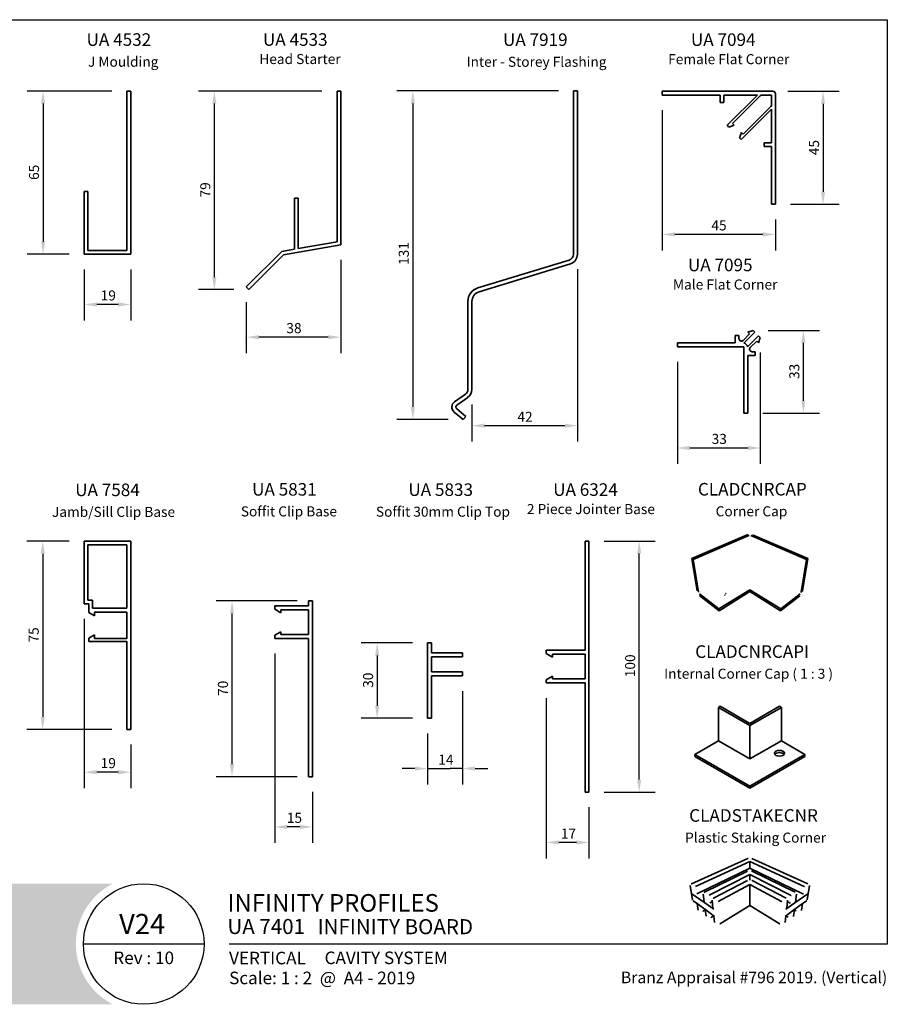
# Model space of a CAD drawing. Units: millimetres. Extents: x 14 to 580, y 14 to 406.
# Drawn here: x 235 to 580, y 14 to 406 of the extents above; entities that cross this region are included whole.
import ezdxf

# ---------------------------------------------------------------- set-up
doc = ezdxf.new("R2010")
doc.units = ezdxf.units.MM
doc.header["$LTSCALE"] = 2
for name, color, linetype, lineweight in [('Border (ISO)', 7, 'Continuous', 70), ('Dimension (ISO)', 7, 'Continuous', 25), ('Hatch (ISO)', 8, 'Continuous', 18), ('Symbol (ISO)', 7, 'Continuous', 25), ('Title (ISO)', 7, 'Continuous', 50), ('Visible (ISO)', 8, 'Continuous', 35)]:
    doc.layers.add(name, color=color, linetype=linetype, lineweight=lineweight)
doc.styles.add('Note Text (ISO)', font='arial.ttf')
doc.styles.add('Text Style39', font='tahoma.ttf')
doc.styles.add('Text Style41', font='tahoma.ttf')
doc.styles.add('Text Style48', font='arial.ttf')
doc.styles.add('Text Style53', font='arialbd.ttf')
doc.styles.add('Text Style56', font='arialbd.ttf')
doc.styles.add('Text Style57', font='arialbd.ttf')
doc.dimstyles.new('Default (ISO)', dxfattribs={"dimscale": 2, "dimtxt": 2, "dimasz": 2.5, "dimexe": 3.175, "dimexo": 3, "dimgap": 0.762, "dimtad": 1, "dimdec": 0, "dimrnd": 1e-08, "dimzin": 0, "dimdsep": 46, "dimtxsty": 'Note Text (ISO)', "dimcen": 0.09, "dimdle": 10, "dimclrd": 256, "dimclre": 256, "dimclrt": 174, "dimazin": 0, "dimtfac": 1.7526, "dimtmove": 0, "dimatfit": 3, "dimfxl": 0, "dimtolj": 1, "dimtzin": 0, "dimlwd": -1, "dimlwe": -1, "dimarcsym": 0})

# ---------------------------------------------------------------- blocks, each defined once
blk = doc.blocks.new('Title Blocks ULLTRACLAD TITLE BLOCK')
at = {"layer": 'Title (ISO)', "color": 7, "insert": (138.4, 17.51), "char_height": 2.5, "attachment_point": 2, "style": 'Note Text (ISO)'}
blk.add_mtext('\\fArial|b0|i0;\\H2.5000;Rev : 10', dxfattribs=at)
at = {"layer": 'Title (ISO)', "color": 174, "char_height": 2.5, "attachment_point": 1, "style": 'Note Text (ISO)'}
for s, insert in [('\\fArial|b0|i0;\\H2.5000;CAVITY SYSTEM', (174.4, 17.51)), ('\\fArial|b0|i0;\\H2.5000;Scale: 1 : 2  @  A4 - 2019 ', (155.4, 13.51))]:
    blk.add_mtext(s, dxfattribs=dict(at, insert=insert))
at = {"layer": 'Title (ISO)', "color": 8, "insert": (286.4, 13.51), "char_height": 2.3, "attachment_point": 3, "style": 'Note Text (ISO)'}
blk.add_mtext('\\fArial|b0|i0;\\H2.3000;Branz Appraisal #796 2019. (Vertical)', dxfattribs=at)
at = {"layer": 'Title (ISO)', "color": 174}
for tag, p, height, style in [('DESCRIPTION_001', (155.07, 25.45), 3.5, 'Text Style56'), ('Board_Number_001', (155.07, 21), 3, 'Text Style48')]:
    blk.add_attdef(tag, p, '', height=height, dxfattribs=dict(at, style=style))
at = {"layer": 'Title (ISO)', "color": 1}
for tag, p, height, style in [('<Sheet_Name>_001', (133.5, 21), 4, 'Text Style57'), ('Board_Name_001', (173.01, 20.96), 3, 'Text Style48'), ('Board_Orientation_001', (155.4, 14.97), 2.5, 'Text Style53')]:
    blk.add_attdef(tag, p, '', height=height, dxfattribs=dict(at, style=style))
blk = doc.blocks.new('*D7')
at = {"layer": 'Defpoints', "color": 0}
for p in [(360.97, 377.61), (312.11, 298.53), (325.89, 298.53)]:
    blk.add_point(p, dxfattribs=at)
at = {"layer": 'Dimension (ISO)'}
for p, q in [((354.97, 377.61), (305.76, 377.61)), ((312.11, 372.61), (312.11, 303.53)), ((319.89, 298.53), (305.76, 298.53))]:
    blk.add_line(p, q, dxfattribs=at)
for points in [[(311.28, 372.61), (312.95, 372.61), (312.11, 377.61)], [(311.28, 303.53), (312.95, 303.53), (312.11, 298.53)]]:
    blk.add_solid(points, dxfattribs=at)
at = {"layer": 'Dimension (ISO)', "color": 174, "insert": (306.51, 335.22), "char_height": 4, "attachment_point": 1, "rotation": 90, "style": 'Note Text (ISO)'}
blk.add_mtext('\\A1;79', dxfattribs=at)
blk = doc.blocks.new('*D8')
at = {"layer": 'Defpoints', "color": 0}
for p in [(277.31, 377.6), (243.94, 312.6), (260.31, 312.6)]:
    blk.add_point(p, dxfattribs=at)
at = {"layer": 'Dimension (ISO)'}
for p, q in [((271.31, 377.6), (237.59, 377.6)), ((243.94, 372.6), (243.94, 317.6)), ((254.31, 312.6), (237.59, 312.6))]:
    blk.add_line(p, q, dxfattribs=at)
for points in [[(243.11, 372.6), (244.78, 372.6), (243.94, 377.6)], [(243.11, 317.6), (244.78, 317.6), (243.94, 312.6)]]:
    blk.add_solid(points, dxfattribs=at)
at = {"layer": 'Dimension (ISO)', "color": 174, "insert": (238.33, 342.21), "char_height": 4, "attachment_point": 1, "rotation": 90, "style": 'Note Text (ISO)'}
blk.add_mtext('\\A1;65', dxfattribs=at)
blk = doc.blocks.new('*D9')
at = {"layer": 'Defpoints', "color": 0}
for p in [(260.31, 198.4), (243.81, 123.4), (277.31, 123.4)]:
    blk.add_point(p, dxfattribs=at)
at = {"layer": 'Dimension (ISO)'}
for p, q in [((254.31, 198.4), (237.46, 198.4)), ((243.81, 193.4), (243.81, 128.4)), ((271.31, 123.4), (237.46, 123.4))]:
    blk.add_line(p, q, dxfattribs=at)
for points in [[(242.97, 193.4), (244.64, 193.4), (243.81, 198.4)], [(242.97, 128.4), (244.64, 128.4), (243.81, 123.4)]]:
    blk.add_solid(points, dxfattribs=at)
at = {"layer": 'Dimension (ISO)', "color": 174, "insert": (238.21, 158.04), "char_height": 4, "attachment_point": 1, "rotation": 90, "style": 'Note Text (ISO)'}
blk.add_mtext('\\A1;75', dxfattribs=at)
blk = doc.blocks.new('*D10')
at = {"layer": 'Defpoints', "color": 0}
for p in [(534.44, 377.51), (535.44, 332.51), (554.44, 332.51)]:
    blk.add_point(p, dxfattribs=at)
at = {"layer": 'Dimension (ISO)'}
for p, q in [((540.44, 377.51), (560.79, 377.51)), ((554.44, 372.51), (554.44, 337.51)), ((541.44, 332.51), (560.79, 332.51))]:
    blk.add_line(p, q, dxfattribs=at)
for points in [[(553.61, 372.51), (555.27, 372.51), (554.44, 377.51)], [(553.61, 337.51), (555.27, 337.51), (554.44, 332.51)]]:
    blk.add_solid(points, dxfattribs=at)
at = {"layer": 'Dimension (ISO)', "color": 174, "insert": (548.85, 352.05), "char_height": 4, "attachment_point": 1, "rotation": 90, "style": 'Note Text (ISO)'}
blk.add_mtext('\\A1;45', dxfattribs=at)
blk = doc.blocks.new('*D11')
at = {"layer": 'Defpoints', "color": 0}
for p in [(490.44, 376.01), (535.44, 332.51), (490.44, 320.51)]:
    blk.add_point(p, dxfattribs=at)
at = {"layer": 'Dimension (ISO)'}
for p, q in [((490.44, 370.01), (490.44, 314.16)), ((535.44, 326.51), (535.44, 314.16)), ((530.44, 320.51), (495.44, 320.51))]:
    blk.add_line(p, q, dxfattribs=at)
for points in [[(495.44, 321.35), (495.44, 319.68), (490.44, 320.51)], [(530.44, 321.35), (530.44, 319.68), (535.44, 320.51)]]:
    blk.add_solid(points, dxfattribs=at)
at = {"layer": 'Dimension (ISO)', "color": 174, "insert": (509.98, 326.11), "char_height": 4, "attachment_point": 1, "style": 'Note Text (ISO)'}
blk.add_mtext('\\A1;45', dxfattribs=at)
blk = doc.blocks.new('*D16')
at = {"layer": 'Defpoints', "color": 0}
for p in [(396.93, 157.85), (376.93, 127.85), (396.93, 127.85)]:
    blk.add_point(p, dxfattribs=at)
at = {"layer": 'Dimension (ISO)'}
for p, q in [((390.93, 157.85), (370.58, 157.85)), ((376.93, 152.85), (376.93, 132.85)), ((390.93, 127.85), (370.58, 127.85))]:
    blk.add_line(p, q, dxfattribs=at)
for points in [[(376.09, 152.85), (377.76, 152.85), (376.93, 157.85)], [(376.09, 132.85), (377.76, 132.85), (376.93, 127.85)]]:
    blk.add_solid(points, dxfattribs=at)
at = {"layer": 'Dimension (ISO)', "color": 174, "insert": (371.32, 139.99), "char_height": 4, "attachment_point": 1, "rotation": 90, "style": 'Note Text (ISO)'}
blk.add_mtext('\\A1;30', dxfattribs=at)
blk = doc.blocks.new('*D17')
at = {"layer": 'Defpoints', "color": 0}
for p in [(319.15, 174.62), (351.15, 174.62), (351.15, 104.62)]:
    blk.add_point(p, dxfattribs=at)
at = {"layer": 'Dimension (ISO)'}
for p, q in [((345.15, 174.62), (312.8, 174.62)), ((319.15, 109.62), (319.15, 169.62)), ((345.15, 104.62), (312.8, 104.62))]:
    blk.add_line(p, q, dxfattribs=at)
for points in [[(318.32, 169.62), (319.98, 169.62), (319.15, 174.62)], [(318.32, 109.62), (319.98, 109.62), (319.15, 104.62)]]:
    blk.add_solid(points, dxfattribs=at)
at = {"layer": 'Dimension (ISO)', "color": 174, "insert": (313.54, 136.78), "char_height": 4, "attachment_point": 1, "rotation": 90, "style": 'Note Text (ISO)'}
blk.add_mtext('\\A1;70', dxfattribs=at)
blk = doc.blocks.new('*D18')
at = {"layer": 'Defpoints', "color": 0}
for p in [(461.24, 198.44), (481.24, 198.44), (461.24, 98.44)]:
    blk.add_point(p, dxfattribs=at)
at = {"layer": 'Dimension (ISO)'}
for p, q in [((467.24, 198.44), (487.59, 198.44)), ((481.24, 103.44), (481.24, 193.44)), ((467.24, 98.44), (487.59, 98.44))]:
    blk.add_line(p, q, dxfattribs=at)
for points in [[(480.41, 193.44), (482.07, 193.44), (481.24, 198.44)], [(480.41, 103.44), (482.07, 103.44), (481.24, 98.44)]]:
    blk.add_solid(points, dxfattribs=at)
at = {"layer": 'Dimension (ISO)', "color": 174, "insert": (475.63, 144.22), "char_height": 4, "attachment_point": 1, "rotation": 90, "style": 'Note Text (ISO)'}
blk.add_mtext('\\A1;100', dxfattribs=at)
blk = doc.blocks.new('*D19')
at = {"layer": 'Defpoints', "color": 0}
for p in [(526.6, 282.32), (546.6, 282.32), (524.43, 249.3)]:
    blk.add_point(p, dxfattribs=at)
at = {"layer": 'Dimension (ISO)'}
for p, q in [((532.6, 282.32), (552.95, 282.32)), ((546.6, 254.3), (546.6, 277.32)), ((530.43, 249.3), (552.95, 249.3))]:
    blk.add_line(p, q, dxfattribs=at)
for points in [[(545.77, 277.32), (547.44, 277.32), (546.6, 282.32)], [(545.77, 254.3), (547.44, 254.3), (546.6, 249.3)]]:
    blk.add_solid(points, dxfattribs=at)
at = {"layer": 'Dimension (ISO)', "color": 174, "insert": (540.99, 262.95), "char_height": 4, "attachment_point": 1, "rotation": 90, "style": 'Note Text (ISO)'}
blk.add_mtext('\\A1;33', dxfattribs=at)
blk = doc.blocks.new('*D20')
at = {"layer": 'Defpoints', "color": 0}
for p in [(529.45, 279.48), (496.43, 275.8), (529.45, 235.48)]:
    blk.add_point(p, dxfattribs=at)
at = {"layer": 'Dimension (ISO)'}
for p, q in [((529.45, 273.48), (529.45, 229.13)), ((496.43, 269.8), (496.43, 229.13)), ((501.43, 235.48), (524.45, 235.48))]:
    blk.add_line(p, q, dxfattribs=at)
for points in [[(501.43, 236.31), (501.43, 234.64), (496.43, 235.48)], [(524.45, 236.31), (524.45, 234.64), (529.45, 235.48)]]:
    blk.add_solid(points, dxfattribs=at)
at = {"layer": 'Dimension (ISO)', "color": 174, "insert": (510.08, 241.09), "char_height": 4, "attachment_point": 1, "style": 'Note Text (ISO)'}
blk.add_mtext('\\A1;33', dxfattribs=at)
blk = doc.blocks.new('*D21')
at = {"layer": 'Defpoints', "color": 0}
for p in [(444.24, 141.94), (461.24, 98.44), (444.24, 78.44)]:
    blk.add_point(p, dxfattribs=at)
at = {"layer": 'Dimension (ISO)'}
for p, q in [((444.24, 135.94), (444.24, 72.09)), ((461.24, 92.44), (461.24, 72.09)), ((456.24, 78.44), (449.24, 78.44))]:
    blk.add_line(p, q, dxfattribs=at)
for points in [[(449.24, 79.28), (449.24, 77.61), (444.24, 78.44)], [(456.24, 79.28), (456.24, 77.61), (461.24, 78.44)]]:
    blk.add_solid(points, dxfattribs=at)
at = {"layer": 'Dimension (ISO)', "color": 174, "insert": (450.06, 83.98), "char_height": 4, "attachment_point": 1, "style": 'Note Text (ISO)'}
blk.add_mtext('\\A1;17', dxfattribs=at)
blk = doc.blocks.new('*D22')
at = {"layer": 'Defpoints', "color": 0}
for p in [(336.15, 159.62), (351.15, 104.62), (336.15, 84.62)]:
    blk.add_point(p, dxfattribs=at)
at = {"layer": 'Dimension (ISO)'}
for p, q in [((336.15, 153.62), (336.15, 78.27)), ((351.15, 98.62), (351.15, 78.27)), ((346.15, 84.62), (341.15, 84.62))]:
    blk.add_line(p, q, dxfattribs=at)
for points in [[(341.15, 85.45), (341.15, 83.79), (336.15, 84.62)], [(346.15, 85.45), (346.15, 83.79), (351.15, 84.62)]]:
    blk.add_solid(points, dxfattribs=at)
at = {"layer": 'Dimension (ISO)', "color": 174, "insert": (340.96, 90.23), "char_height": 4, "attachment_point": 1, "style": 'Note Text (ISO)'}
blk.add_mtext('\\A1;15', dxfattribs=at)
blk = doc.blocks.new('*D23')
at = {"layer": 'Defpoints', "color": 0}
for p in [(410.93, 144.73), (396.93, 127.85), (410.93, 107.85)]:
    blk.add_point(p, dxfattribs=at)
at = {"layer": 'Dimension (ISO)'}
for p, q in [((410.93, 138.73), (410.93, 101.5)), ((396.93, 121.85), (396.93, 101.5)), ((391.93, 107.85), (386.93, 107.85)), ((396.93, 107.85), (401.93, 107.85)), ((401.93, 107.85), (405.93, 107.85)), ((410.93, 107.85), (405.93, 107.85)), ((415.93, 107.85), (420.93, 107.85))]:
    blk.add_line(p, q, dxfattribs=at)
for points in [[(391.93, 108.68), (391.93, 107.02), (396.93, 107.85)], [(415.93, 108.68), (415.93, 107.02), (410.93, 107.85)]]:
    blk.add_solid(points, dxfattribs=at)
at = {"layer": 'Dimension (ISO)', "color": 174, "insert": (401.26, 113.39), "char_height": 4, "attachment_point": 1, "style": 'Note Text (ISO)'}
blk.add_mtext('\\A1;14', dxfattribs=at)
blk = doc.blocks.new('*D28')
at = {"layer": 'Defpoints', "color": 0}
for p in [(362.47, 316.35), (324.83, 299.59), (324.83, 279.59)]:
    blk.add_point(p, dxfattribs=at)
at = {"layer": 'Dimension (ISO)'}
for p, q in [((362.47, 310.35), (362.47, 273.24)), ((324.83, 293.59), (324.83, 273.24)), ((357.47, 279.59), (329.83, 279.59))]:
    blk.add_line(p, q, dxfattribs=at)
for points in [[(329.83, 280.42), (329.83, 278.76), (324.83, 279.59)], [(357.47, 280.42), (357.47, 278.76), (362.47, 279.59)]]:
    blk.add_solid(points, dxfattribs=at)
at = {"layer": 'Dimension (ISO)', "color": 174, "insert": (340.78, 285.2), "char_height": 4, "attachment_point": 1, "style": 'Note Text (ISO)'}
blk.add_mtext('\\A1;38', dxfattribs=at)
blk = doc.blocks.new('*D29')
at = {"layer": 'Defpoints', "color": 0}
for p in [(260.31, 312.6), (278.81, 312.6), (260.31, 292.6)]:
    blk.add_point(p, dxfattribs=at)
at = {"layer": 'Dimension (ISO)'}
for p, q in [((260.31, 306.6), (260.31, 286.25)), ((278.81, 306.6), (278.81, 286.25)), ((273.81, 292.6), (265.31, 292.6))]:
    blk.add_line(p, q, dxfattribs=at)
for points in [[(265.31, 293.43), (265.31, 291.77), (260.31, 292.6)], [(273.81, 293.43), (273.81, 291.77), (278.81, 292.6)]]:
    blk.add_solid(points, dxfattribs=at)
at = {"layer": 'Dimension (ISO)', "color": 174, "insert": (266.88, 298.21), "char_height": 4, "attachment_point": 1, "style": 'Note Text (ISO)'}
blk.add_mtext('\\A1;19', dxfattribs=at)
blk = doc.blocks.new('*D30')
at = {"layer": 'Defpoints', "color": 0}
for p in [(260.31, 173.4), (278.81, 123.4), (260.31, 106.4)]:
    blk.add_point(p, dxfattribs=at)
at = {"layer": 'Dimension (ISO)'}
for p, q in [((260.31, 167.4), (260.31, 100.05)), ((278.81, 117.4), (278.81, 100.05)), ((273.81, 106.4), (265.31, 106.4))]:
    blk.add_line(p, q, dxfattribs=at)
for points in [[(265.31, 107.24), (265.31, 105.57), (260.31, 106.4)], [(273.81, 107.24), (273.81, 105.57), (278.81, 106.4)]]:
    blk.add_solid(points, dxfattribs=at)
at = {"layer": 'Dimension (ISO)', "color": 174, "insert": (266.88, 112.01), "char_height": 4, "attachment_point": 1, "style": 'Note Text (ISO)'}
blk.add_mtext('\\A1;19', dxfattribs=at)
blk = doc.blocks.new('Borders UC Border')
at = {"layer": 'Hatch (ISO)'}
h = blk.add_hatch(color=159, dxfattribs=at)
edge = h.paths.add_edge_path()
edge.add_line((7, 31), (135.82, 31))
edge.add_arc((142, 19), 13.5, 117.266, 242.734)
edge.add_line((135.82, 7), (7, 7))
edge.add_line((7, 7), (7, 31))
at = {"layer": 'Border (ISO)', "lineweight": 25}
for p, q in [((7, 203), (290, 203)), ((290, 203), (290, 19)), ((154, 19), (130, 19)), ((290, 19), (159, 19))]:
    blk.add_line(p, q, dxfattribs=at)
blk.add_circle((142, 19), 12, dxfattribs=at)
blk = doc.blocks.new('*D34')
at = {"layer": 'Defpoints', "color": 0}
for p in [(455.06, 377.62), (391.14, 246.81), (411.14, 246.81)]:
    blk.add_point(p, dxfattribs=at)
at = {"layer": 'Dimension (ISO)'}
for p, q in [((449.06, 377.62), (384.79, 377.62)), ((391.14, 372.62), (391.14, 251.81)), ((405.14, 246.81), (384.79, 246.81))]:
    blk.add_line(p, q, dxfattribs=at)
for points in [[(390.3, 372.62), (391.97, 372.62), (391.14, 377.62)], [(390.3, 251.81), (391.97, 251.81), (391.14, 246.81)]]:
    blk.add_solid(points, dxfattribs=at)
at = {"layer": 'Dimension (ISO)', "color": 174, "insert": (385.52, 308.37), "char_height": 4, "attachment_point": 1, "rotation": 90, "style": 'Note Text (ISO)'}
blk.add_mtext('\\A1;131', dxfattribs=at)
blk = doc.blocks.new('*D35')
at = {"layer": 'Defpoints', "color": 0}
for p in [(456.66, 312.62), (414.66, 258.86), (414.66, 244.36)]:
    blk.add_point(p, dxfattribs=at)
at = {"layer": 'Dimension (ISO)'}
for p, q in [((456.66, 306.62), (456.66, 238.01)), ((414.66, 252.86), (414.66, 238.01)), ((451.66, 244.36), (419.66, 244.36))]:
    blk.add_line(p, q, dxfattribs=at)
for points in [[(419.66, 245.19), (419.66, 243.52), (414.66, 244.36)], [(451.66, 245.19), (451.66, 243.52), (456.66, 244.36)]]:
    blk.add_solid(points, dxfattribs=at)
at = {"layer": 'Dimension (ISO)', "color": 174, "insert": (432.74, 249.9), "char_height": 4, "attachment_point": 1, "style": 'Note Text (ISO)'}
blk.add_mtext('\\A1;42', dxfattribs=at)

msp = doc.modelspace()

# ---------------------------------------------------------------- linework, layer by layer
at = {"layer": 'Visible (ISO)', "color": 5}
for p, q in [((277.31, 377.6), (277.31, 314.1)), ((278.81, 377.6), (277.31, 377.6)), ((278.81, 312.6), (278.81, 377.6)), ((360.97, 377.61), (360.97, 317.61)), ((362.47, 377.61), (360.97, 377.61)), ((362.47, 316.35), (362.47, 377.61)), ((455.06, 377.62), (455.06, 312.62)), ((456.66, 377.62), (455.06, 377.62)), ((456.66, 312.62), (456.66, 377.62)), ((534.44, 377.51), (490.44, 377.51)), ((490.44, 377.51), (490.44, 376.01)), ((535.44, 332.51), (535.44, 376.51)), ((490.44, 376.01), (513.44, 376.01)), ((513.44, 376.01), (513.44, 373.01)), ((513.44, 373.01), (514.94, 373.01)), ((514.94, 376.01), (528.28, 376.01)), ((514.94, 373.01), (514.94, 376.01)), ((528.28, 376.01), (516.23, 363.96)), ((518.36, 364.67), (529.4, 375.72)), ((530.11, 376.01), (533.94, 376.01)), ((533.94, 376.01), (533.94, 372.19)), ((521.89, 358.31), (533.94, 370.36)), ((533.65, 371.48), (522.6, 360.43)), ((533.94, 370.36), (533.94, 357.01)), ((519.03, 364.01), (518.36, 364.67)), ((516.23, 363.96), (516.95, 363.25)), ((516.95, 363.25), (519.03, 364.01)), ((521.93, 361.1), (521.17, 359.02)), ((522.6, 360.43), (521.93, 361.1)), ((521.17, 359.02), (521.89, 358.31)), ((530.94, 357.01), (530.94, 355.51)), ((533.94, 357.01), (530.94, 357.01)), ((530.94, 355.51), (533.94, 355.51)), ((533.94, 355.51), (533.94, 332.51)), ((260.31, 337.6), (260.31, 312.6)), ((261.81, 337.6), (260.31, 337.6)), ((261.81, 314.1), (261.81, 337.6)), ((343.97, 334.88), (343.97, 314.61)), ((345.47, 334.88), (343.97, 334.88)), ((345.47, 314.88), (345.47, 334.88)), ((533.94, 332.51), (535.44, 332.51)), ((360.97, 317.61), (345.47, 314.88)), ((277.31, 314.1), (261.81, 314.1)), ((338.97, 313.73), (324.83, 299.59)), ((343.97, 314.61), (338.97, 313.73)), ((339.7, 312.34), (362.47, 316.35)), ((260.31, 312.6), (278.81, 312.6)), ((325.89, 298.53), (339.7, 312.34)), ((453.36, 310.32), (417.03, 299.21)), ((417.49, 297.68), (453.83, 308.79)), ((324.83, 299.59), (325.89, 298.53)), ((413.06, 293.86), (413.06, 258.86)), ((414.66, 258.86), (414.66, 293.86)), ((526.6, 282.32), (524.53, 281.57)), ((527.32, 281.61), (526.6, 282.32)), ((520.93, 280.3), (519.43, 280.3)), ((519.43, 280.3), (519.43, 277.3)), ((520.93, 279.04), (520.93, 280.3)), ((525.19, 280.9), (522.64, 278.34)), ((522.95, 277.23), (527.32, 281.61)), ((528.73, 280.19), (524.36, 275.82)), ((524.53, 281.57), (525.19, 280.9)), ((528.69, 277.4), (529.45, 279.48)), ((529.45, 279.48), (528.73, 280.19)), ((496.43, 277.3), (496.43, 275.8)), ((519.43, 277.3), (496.43, 277.3)), ((496.43, 275.8), (522.93, 275.8)), ((522.93, 275.8), (522.93, 249.3)), ((525.46, 275.51), (528.02, 278.07)), ((528.02, 278.07), (528.69, 277.4)), ((524.43, 272.3), (527.43, 272.3)), ((524.43, 249.3), (524.43, 272.3)), ((527.43, 273.8), (526.17, 273.8)), ((527.43, 272.3), (527.43, 273.8)), ((412.04, 256.89), (407.77, 253.9)), ((408.69, 252.59), (412.96, 255.58)), ((412.16, 248.03), (408.62, 251.01)), ((407.59, 249.78), (411.14, 246.81)), ((412.16, 248.03), (411.14, 246.81)), ((522.93, 249.3), (524.43, 249.3)), ((260.31, 198.4), (260.31, 173.4)), ((278.81, 198.4), (260.31, 198.4)), ((261.81, 174.9), (261.81, 196.9)), ((261.81, 196.9), (277.31, 196.9)), ((277.31, 196.9), (277.31, 171.65)), ((278.81, 123.4), (278.81, 198.4)), ((459.74, 198.44), (459.74, 154.94)), ((461.24, 198.44), (459.74, 198.44)), ((461.24, 98.44), (461.24, 198.44)), ((260.31, 173.4), (262.17, 173.4)), ((263.67, 174.9), (261.81, 174.9)), ((262.17, 173.4), (262.17, 170.01)), ((263.67, 171.65), (263.67, 174.9)), ((349.55, 172.62), (336.15, 172.62)), ((336.15, 172.62), (336.15, 171.34)), ((349.55, 174.62), (349.55, 172.62)), ((351.15, 174.62), (349.55, 174.62)), ((351.15, 104.62), (351.15, 174.62)), ((262.17, 170.01), (264.47, 168.68)), ((277.31, 171.65), (263.67, 171.65)), ((264.47, 170.15), (277.31, 170.15)), ((264.47, 168.68), (264.47, 170.15)), ((277.31, 170.15), (277.31, 159.65)), ((336.15, 171.34), (338.65, 169.9)), ((338.65, 171.02), (349.55, 171.02)), ((338.65, 169.9), (338.65, 171.02)), ((349.55, 171.02), (349.55, 161.22)), ((264.47, 161.12), (262.17, 159.79)), ((264.47, 159.65), (264.47, 161.12)), ((338.65, 162.34), (336.15, 160.9)), ((336.15, 160.9), (336.15, 159.62)), ((338.65, 161.22), (338.65, 162.34)), ((349.55, 161.22), (338.65, 161.22)), ((262.17, 159.79), (262.17, 158.4)), ((262.17, 158.4), (277.31, 158.4)), ((277.31, 159.65), (264.47, 159.65)), ((277.31, 158.4), (277.31, 123.4)), ((336.15, 159.62), (349.55, 159.62)), ((349.55, 159.62), (349.55, 104.62)), ((396.93, 157.85), (396.93, 127.85)), ((398.53, 157.85), (396.93, 157.85)), ((398.53, 153.96), (398.53, 157.85)), ((410.93, 153.96), (398.53, 153.96)), ((410.93, 152.35), (410.93, 153.96)), ((444.24, 154.94), (444.24, 153.67)), ((459.74, 154.94), (444.24, 154.94)), ((444.24, 153.67), (446.74, 152.22)), ((446.74, 153.34), (459.74, 153.34)), ((446.74, 152.22), (446.74, 153.34)), ((459.74, 153.34), (459.74, 143.54)), ((398.53, 152.35), (410.93, 152.35)), ((398.53, 146.35), (398.53, 152.35)), ((410.93, 146.35), (398.53, 146.35)), ((410.93, 144.73), (410.93, 146.35)), ((398.53, 144.73), (410.93, 144.73)), ((398.53, 127.85), (398.53, 144.73)), ((446.74, 144.66), (444.24, 143.22)), ((444.24, 143.22), (444.24, 141.94)), ((444.24, 141.94), (459.74, 141.94)), ((446.74, 143.54), (446.74, 144.66)), ((459.74, 143.54), (446.74, 143.54)), ((459.74, 141.94), (459.74, 98.44)), ((396.93, 127.85), (398.53, 127.85)), ((277.31, 123.4), (278.81, 123.4)), ((349.55, 104.62), (351.15, 104.62)), ((459.74, 98.44), (461.24, 98.44))]:
    msp.add_line(p, q, dxfattribs=at)
at = {"layer": 'Visible (ISO)'}
for p, q in [((524.19, 200.92), (502.13, 191.5)), ((502.77, 191.09), (524.86, 200.63)), ((525.7, 200.63), (547.78, 191.09)), ((548.42, 191.5), (526.36, 200.92)), ((502.13, 191.5), (502.77, 191.09)), ((504.25, 178.59), (502.13, 191.5)), ((504.84, 178.14), (502.77, 191.09)), ((547.78, 191.09), (545.71, 178.14)), ((546.3, 178.59), (548.42, 191.5)), ((547.78, 191.09), (548.42, 191.5)), ((512.98, 171.45), (505.3, 177.35)), ((505.42, 176.56), (513.07, 170.63)), ((525.28, 179.07), (512.98, 171.45)), ((513.07, 170.63), (525.28, 178.29)), ((537.57, 171.45), (525.28, 179.07)), ((525.28, 178.29), (525.28, 179.07)), ((525.28, 178.29), (537.48, 170.63)), ((537.48, 170.63), (545.13, 176.56)), ((545.25, 177.35), (537.57, 171.45)), ((513.07, 170.63), (512.98, 171.45)), ((537.48, 170.63), (537.57, 171.45)), ((513.49, 132.64), (512.74, 132.21)), ((512.74, 118.93), (512.74, 132.21)), ((512.74, 132.21), (525.28, 124.97)), ((525.28, 125.84), (513.49, 132.64)), ((537.06, 132.64), (525.28, 125.84)), ((525.28, 124.97), (537.82, 132.21)), ((537.82, 132.21), (537.06, 132.64)), ((537.82, 132.21), (537.82, 118.93)), ((525.28, 111.69), (525.28, 124.97)), ((503.36, 113.51), (512.74, 118.93)), ((525.28, 111.69), (512.74, 118.93)), ((537.82, 118.93), (525.28, 111.69)), ((537.82, 118.93), (547.2, 113.51)), ((503.36, 112.64), (503.36, 113.51)), ((525.28, 100.85), (503.36, 113.51)), ((503.36, 112.64), (525.28, 99.98)), ((547.2, 113.51), (525.28, 100.85)), ((525.28, 99.98), (547.2, 112.64)), ((547.2, 112.64), (547.2, 113.51)), ((525.28, 99.98), (525.28, 100.85)), ((524.46, 72.03), (502.12, 62.01)), ((503.7, 60.96), (525.28, 70.91)), ((525.28, 70.91), (546.86, 60.96)), ((525.28, 70.91), (525.28, 68.19)), ((548.43, 62.01), (526.09, 72.03)), ((504.16, 57.97), (525.28, 68.19)), ((524.39, 66.97), (507.27, 58.58)), ((525.28, 68.19), (546.4, 57.97)), ((543.28, 58.58), (526.17, 66.97)), ((509.03, 57.41), (525.28, 65.62)), ((524.33, 63.23), (510.84, 56.2)), ((525.28, 65.62), (541.53, 57.41)), ((525.28, 65.62), (525.28, 63.44)), ((539.71, 56.2), (526.22, 63.23)), ((501.5, 61.28), (502.47, 55.57)), ((512.73, 54.94), (525.28, 61.7)), ((525.28, 61.7), (537.83, 54.94)), ((525.28, 61.7), (525.28, 53.27)), ((549.05, 61.28), (548.09, 55.57)), ((507.37, 54.34), (502.24, 57.97)), ((502.69, 55.24), (504.48, 53.93)), ((506.68, 57.81), (507.09, 54.75)), ((510.26, 55.41), (510.61, 52.29)), ((540.29, 55.41), (539.94, 52.29)), ((548.32, 57.97), (543.19, 54.34)), ((543.88, 57.81), (543.46, 54.75)), ((546.08, 53.93), (547.86, 55.24)), ((504.67, 51.52), (504.27, 54.08)), ((504.48, 53.93), (507.74, 51.54)), ((507.52, 51.55), (506.79, 51.15)), ((510.92, 51.82), (507.37, 54.34)), ((507.5, 51.71), (507.85, 49.14)), ((507.74, 51.54), (511.23, 48.97)), ((509.39, 54.34), (510.33, 54.83)), ((525.28, 53.27), (513.55, 46.12)), ((537, 46.12), (525.28, 53.27)), ((539.32, 48.97), (542.81, 51.54)), ((543.19, 54.34), (539.63, 51.82)), ((540.22, 54.83), (541.16, 54.34)), ((543.05, 51.71), (542.7, 49.14)), ((542.81, 51.54), (546.08, 53.93)), ((543.76, 51.15), (543.03, 51.55)), ((545.88, 51.52), (546.28, 54.08)), ((510.91, 49.21), (510.06, 48.72)), ((510.96, 49.18), (511.24, 46.61)), ((539.59, 49.18), (539.31, 46.61)), ((540.49, 48.72), (539.64, 49.21))]:
    msp.add_line(p, q, dxfattribs=at)
at = {"layer": 'Visible (ISO)', "flags": 128}
for points in [[(524.19, 200.92, -0.012196), (524.39, 200.99, -0.00222)], [(524.86, 200.63, -0.019331), (525.01, 200.67, -0.005582)], [(505.3, 177.35, -0.016218), (505.2, 177.44, -0.003958)], [(505.42, 176.56, -0.011884), (505.25, 176.71, -0.002119)], [(515.19, 176.8, 0.019805), (515.42, 176.95, 0.005361)], [(515.8, 177.42, 0.023931), (515.65, 177.59, 0.007632)], [(545.71, 178.14, -0.015019), (545.67, 178, -0.00341)], [(546.3, 178.59, -0.010799), (546.25, 178.36, -0.00176)], [(524.46, 72.03, -0.015498), (524.67, 72.1, -0.003551)], [(526.17, 66.97, 0.015074), (525.97, 67.05, 0.003329)], [(526.22, 63.23, 0.015864), (526.02, 63.32, 0.003656)], [(502.12, 62.01, 0.017949), (501.92, 61.91, 0.004575)], [(546.86, 60.96, 0.012857), (547.08, 60.87, 0.002462)], [(502.24, 57.97, 0.019436), (502.39, 57.88, 0.005345)], [(502.47, 55.57, 0.03384), (502.51, 55.45, 0.013955)], [(507.27, 58.58, 0.019685), (507.07, 58.46, 0.005403)], [(510.84, 56.2, 0.019474), (510.65, 56.08, 0.005275)], [(537.83, 54.94, 0.014213), (538.05, 54.84, 0.002964)], [(541.53, 57.41, 0.014068), (541.76, 57.31, 0.002918)], [(546.4, 57.97, 0.012726), (546.61, 57.88, 0.002406)], [(547.86, 55.24, 0.031375), (547.97, 55.34, 0.01196)], [(506.79, 51.15, -0.015176), (506.57, 51.05, -0.003361)], [(507.09, 54.75, 0.036109), (507.14, 54.6, 0.015649)], [(507.37, 54.34, 0.019121), (507.53, 54.24, 0.005169)], [(510.61, 52.29, 0.029043), (510.64, 52.16, 0.010668)], [(539.63, 51.82, 0.024218), (539.75, 51.92, 0.007642)], [(541.16, 54.34, 0.013891), (541.37, 54.24, 0.002837)], [(543.19, 54.34, 0.033279), (543.32, 54.46, 0.013243)], [(545.88, 51.52, -0.036202), (545.83, 51.37, -0.015714)], [(510.06, 48.72, -0.016238), (509.83, 48.61, -0.003816)], [(542.7, 49.14, -0.035699), (542.65, 48.98, -0.015345)], [(513.55, 46.12, -0.016122), (513.34, 46.01, -0.003749)], [(537, 46.12, 0.016122), (537.21, 46.01, 0.003749)]]:
    msp.add_lwpolyline(points, format="xyb", dxfattribs=at)
at = {"layer": 'Visible (ISO)', "color": 5}
for centre, radius, start, end in [((534.44, 376.51), 1, 0, 90), ((530.11, 375.01), 1, 90, 135), ((532.94, 372.19), 1, 315, 0), ((452.66, 312.62), 2.4, 287, 0), ((452.66, 312.62), 4, 287, 0), ((418.66, 293.86), 5.6, 107, 180), ((418.66, 293.86), 4, 107, 180), ((521.93, 279.04), 1, 180, 315), ((522.43, 275.3), 2, 15, 75), ((526.17, 274.8), 1, 135, 270), ((410.66, 258.86), 2.4, 305, 0), ((410.66, 258.86), 4, 305, 0), ((409.26, 251.77), 2.6, 125, 230), ((409.26, 251.77), 1, 125, 230)]:
    msp.add_arc(centre, radius, start, end, dxfattribs=at)
at = {"layer": 'Visible (ISO)'}
msp.add_ellipse((537.06, 113.92), major_axis=(-2, 0), ratio=0.57735, dxfattribs=at)
msp.add_ellipse((537.06, 113.05), major_axis=(2, 0), ratio=0.57735, start_param=0.386689, end_param=2.754904, dxfattribs=at)

# ---------------------------------------------------------------- block references
at = {"xscale": 2, "yscale": 2, "zscale": 2}
msp.add_blockref('Borders UC Border', (0, 0), dxfattribs=at)
msp.add_blockref('Title Blocks ULLTRACLAD TITLE BLOCK', (7.19, -0.03), dxfattribs=at).add_auto_attribs({'<Sheet_Name>_001': 'V24', 'DESCRIPTION_001': 'INFINITY PROFILES', 'Board_Number_001': 'UA 7401', 'Board_Name_001': 'INFINITY BOARD', 'Board_Orientation_001': 'VERTICAL'})

# ---------------------------------------------------------------- texts
at = {"layer": 'Symbol (ISO)', "attachment_point": 7}
for s, insert, char_height, style in [('UA 4532 ', (261.25, 394.02), 5, 'Text Style39'), ('UA 4533 ', (331.46, 394.04), 5, 'Text Style39'), ('UA 7919', (427.01, 393.99), 5, 'Text Style39'), ('UA 7094 ', (501.81, 393.99), 5, 'Text Style39'), ('Head Starter', (330.01, 387.09), 4, 'Text Style41'), ('Female Flat Corner', (492.77, 387.04), 4, 'Text Style41'), ('J Moulding', (261.82, 386.02), 4, 'Text Style41'), ('Inter - Storey Flashing', (412.52, 385.99), 4, 'Text Style41'), ('UA 7095 ', (500.63, 304.28), 5, 'Text Style39'), ('Male Flat Corner', (494.67, 297.33), 4, 'Text Style41'), ('UA 7584 ', (256.71, 214.76), 5, 'Text Style39'), ('UA 5831 ', (327.14, 214.95), 5, 'Text Style39'), ('UA 5833', (389.35, 214.83), 5, 'Text Style39'), ('UA 6324 ', (446.99, 214.86), 5, 'Text Style39'), ('CLADCNRCAP', (504.61, 215), 5, 'Text Style39'), ('Jamb/Sill Clip Base', (247.48, 206.79), 4, 'Text Style41'), ('Soffit Clip Base', (322.67, 206.99), 4, 'Text Style41'), ('Soffit 30mm Clip Top', (376.44, 206.87), 4, 'Text Style41'), ('2 Piece Jointer Base', (436.52, 207.91), 4, 'Text Style41'), ('Corner Cap', (511.67, 207.02), 4, 'Text Style41'), ('CLADCNRCAPI', (503.53, 150.36), 5, 'Text Style39'), ('Internal Corner Cap ( 1 : 3 )', (491.18, 142.37), 4, 'Text Style41'), ('CLADSTAKECNR', (501.14, 85.12), 5, 'Text Style39'), ('Plastic Staking Corner', (499.51, 77.1), 4, 'Text Style41')]:
    msp.add_mtext(s, dxfattribs=dict(at, insert=insert, char_height=char_height, style=style))

# ---------------------------------------------------------------- dimensions: what is measured, and where the dimension line sits
at = {"layer": 'Dimension (ISO)'}
for base, p1, p2, angle, override, picture, middle in [((243.94, 312.6), (277.31, 377.6), (260.31, 312.6), 90, {"dimgap": 0.762, "dimdec": 0, "dimtol": 0, "dimlim": 0, "dimtp": 0, "dimtm": 0, "dimtdec": 2, "dimtofl": 0, "dimatfit": 1}, '*D8', (243.94, 345.1)), ((312.11, 298.53), (360.97, 377.61), (325.89, 298.53), 90, {"dimgap": 0.762, "dimdec": 0, "dimtol": 0, "dimlim": 0, "dimtp": 0, "dimtm": 0, "dimtdec": 2, "dimtofl": 0, "dimatfit": 1}, '*D7', (312.11, 338.07)), ((391.14, 246.81), (455.06, 377.62), (411.14, 246.81), 90, {"dimgap": 0.762, "dimdec": 0, "dimtol": 0, "dimlim": 0, "dimtp": 0, "dimtm": 0, "dimtdec": 2, "dimtofl": 0, "dimatfit": 1}, '*D34', (391.14, 312.21)), ((554.44, 332.51), (534.44, 377.51), (535.44, 332.51), 90, {"dimgap": 0.762, "dimdec": 0, "dimtol": 0, "dimlim": 0, "dimtp": 0, "dimtm": 0, "dimtdec": 2, "dimtofl": 0, "dimatfit": 1}, '*D10', (554.44, 355.01)), ((546.6, 282.32), (524.43, 249.3), (526.6, 282.32), 90, {"dimgap": 0.762, "dimdec": 0, "dimtol": 0, "dimlim": 0, "dimtp": 0, "dimtm": 0, "dimtdec": 2, "dimtofl": 0, "dimatfit": 1}, '*D19', (546.6, 265.81)), ((529.45, 235.48), (496.43, 275.8), (529.45, 279.48), 180, {"dimgap": 0.762, "dimdec": 0, "dimtol": 0, "dimlim": 0, "dimtp": 0, "dimtm": 0, "dimtdec": 2, "dimtofl": 0, "dimatfit": 1}, '*D20', (512.94, 235.48)), ((243.81, 123.4), (260.31, 198.4), (277.31, 123.4), 90, {"dimgap": 0.762, "dimdec": 0, "dimtol": 0, "dimlim": 0, "dimtp": 0, "dimtm": 0, "dimtdec": 2, "dimtofl": 0, "dimatfit": 1}, '*D9', (243.81, 160.9)), ((481.24, 198.44), (461.24, 98.44), (461.24, 198.44), 90, {"dimgap": 0.762, "dimdec": 0, "dimtol": 0, "dimlim": 0, "dimtp": 0, "dimtm": 0, "dimtdec": 2, "dimtofl": 0, "dimatfit": 1}, '*D18', (481.24, 148.44)), ((319.15, 174.62), (351.15, 104.62), (351.15, 174.62), 90, {"dimgap": 0.762, "dimdec": 0, "dimtol": 0, "dimlim": 0, "dimtp": 0, "dimtm": 0, "dimtdec": 2, "dimtofl": 0, "dimatfit": 1}, '*D17', (319.15, 139.62)), ((376.93, 127.85), (396.93, 157.85), (396.93, 127.85), 90, {"dimgap": 0.762, "dimdec": 0, "dimtol": 0, "dimlim": 0, "dimtp": 0, "dimtm": 0, "dimtdec": 2, "dimtofl": 0, "dimatfit": 1}, '*D16', (376.93, 142.85)), ((410.93, 107.85), (396.93, 127.85), (410.93, 144.73), 180, {"dimgap": 0.762, "dimdec": 0, "dimtol": 0, "dimlim": 0, "dimtp": 0, "dimtm": 0, "dimtdec": 2, "dimtofl": 0}, '*D23', (403.93, 107.85))]:
    dim = msp.add_linear_dim(base=base, p1=p1, p2=p2, angle=angle, dimstyle='Default (ISO)', override=override, dxfattribs=at)
    dim.commit()
    dim.dimension.update_dxf_attribs({"geometry": picture, "text_midpoint": middle, "dimtype": 160})
for base, p1, p2, picture, middle in [((490.44, 320.51), (535.44, 332.51), (490.44, 376.01), '*D11', (512.94, 320.51)), ((324.83, 279.59), (362.47, 316.35), (324.83, 299.59), '*D28', (343.65, 279.59)), ((260.30628402, 292.59932578), (278.80628402, 312.59932578), (260.30628402, 312.59932578), '*D29', (269.55628402, 292.59932578)), ((414.66, 244.36), (456.66, 312.62), (414.66, 258.86), '*D35', (435.66, 244.36)), ((260.30628402, 106.40197012), (278.80628402, 123.40197012), (260.30628402, 173.40197012), '*D30', (269.55628402, 106.40197012)), ((336.15, 84.62), (351.15, 104.62), (336.15, 159.62), '*D22', (343.65, 84.62)), ((444.24, 78.44), (461.24, 98.44), (444.24, 141.94), '*D21', (452.74, 78.44))]:
    dim = msp.add_linear_dim(base=base, p1=p1, p2=p2, dimstyle='Default (ISO)', override={"dimgap": 0.762, "dimdec": 0, "dimtol": 0, "dimlim": 0, "dimtp": 0, "dimtm": 0, "dimtdec": 2, "dimtofl": 0, "dimatfit": 1}, dxfattribs=at)
    dim.commit()
    dim.dimension.update_dxf_attribs({"geometry": picture, "text_midpoint": middle, "dimtype": 160})

doc.saveas('drawing.dxf')
